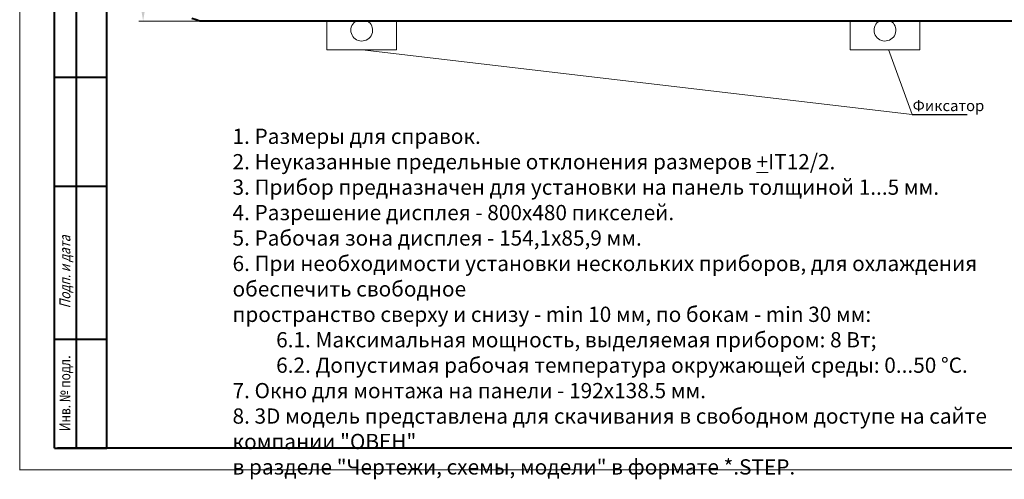
# Model space of a CAD drawing. Units: millimetres. Extents: x 2345 to 3190, y 1127 to 1426.
# Drawn here: x 2345 to 2571, y 1127 to 1232 of the extents above; entities that cross this region are included whole.
import ezdxf
from ezdxf.lldxf.tags import DXFTag

# ---------------------------------------------------------------- set-up
doc = ezdxf.new("R2010")
doc.units = ezdxf.units.MM
for name, color, linetype, lineweight in [('help', 4, 'New Line1', 20), ('main', 5, 'Continuous', 40), ('text', 7, 'Continuous', 20), ('РАЗМЕРЫ', 7, 'Continuous', 20)]:
    doc.layers.add(name, color=color, linetype=linetype, lineweight=lineweight)
doc.layers.add('ФОРМАТ', color=7, linetype='Continuous')
doc.styles.add('GOST', font='GOST.shx', dxfattribs={"width": 0.8, "oblique": 15})
tags = doc.linetypes.add('New Line1', pattern=[0.8, 0.5, -0.3]).pattern_tags.tags
tags[6:7] = [DXFTag(74, 4), DXFTag(75, 0), DXFTag(340, '0'), DXFTag(46, 1.0), DXFTag(50, 0.0), DXFTag(44, 0.0), DXFTag(45, 0.0)]
tags[4:5] = [DXFTag(74, 4), DXFTag(75, 0), DXFTag(340, '0'), DXFTag(46, 1.0), DXFTag(50, 0.0), DXFTag(44, 0.0), DXFTag(45, 0.0)]
doc.dimstyles.get("Standard").update_dxf_attribs({"dimtxt": 3.5, "dimasz": 4, "dimexe": 1, "dimexo": 0.0625, "dimgap": 1, "dimtad": 1, "dimdec": 1, "dimrnd": 0.5, "dimdsep": 46, "dimtxsty": 'GOST', "dimcen": 0, "dimclrd": 256, "dimclre": 256, "dimclrt": 7, "dimadec": 0, "dimazin": 2, "dimtfac": 1, "dimtdec": 4, "dimtmove": 0, "dimatfit": 1, "dimfxl": 1, "dimtolj": 1, "dimtzin": 0, "dimlwd": -1, "dimlwe": -1, "dimarcsym": 0})

# ---------------------------------------------------------------- blocks, each defined once
blk = doc.blocks.new('*D645')
at = {"layer": 'Defpoints', "color": 0}
for p in [(2385.95, 1378.62), (2373.11, 1231.72), (2386.11, 1231.72)]:
    blk.add_point(p, dxfattribs=at)
at = {"layer": 'РАЗМЕРЫ'}
for p, q in [((2385.88, 1378.62), (2372.11, 1378.62)), ((2373.11, 1374.62), (2373.11, 1235.72)), ((2386.04, 1231.72), (2372.11, 1231.72))]:
    blk.add_line(p, q, dxfattribs=at)
for points in [[(2373.77, 1374.62), (2372.44, 1374.62), (2373.11, 1378.62)], [(2372.44, 1235.72), (2373.77, 1235.72), (2373.11, 1231.72)]]:
    blk.add_solid(points, dxfattribs=at)
at = {"layer": 'РАЗМЕРЫ', "color": 7, "ltscale": 100, "insert": (2370.36, 1305.17), "char_height": 3.5, "attachment_point": 5, "rotation": 90, "style": 'GOST'}
blk.add_mtext('\\A1;147', dxfattribs=at)
blk = doc.blocks.new('*D648')
at = {"layer": 'Defpoints', "color": 0}
for p in [(2560.61, 1265.67), (2593.51, 1265.67), (2580.51, 1231.72)]:
    blk.add_point(p, dxfattribs=at)
at = {"layer": 'РАЗМЕРЫ'}
for p, q in [((2560.67, 1265.67), (2594.51, 1265.67)), ((2593.51, 1235.72), (2593.51, 1261.67)), ((2580.57, 1231.72), (2594.51, 1231.72))]:
    blk.add_line(p, q, dxfattribs=at)
for points in [[(2594.17, 1261.67), (2592.84, 1261.67), (2593.51, 1265.67)], [(2592.84, 1235.72), (2594.17, 1235.72), (2593.51, 1231.72)]]:
    blk.add_solid(points, dxfattribs=at)
at = {"layer": 'РАЗМЕРЫ', "color": 7, "ltscale": 100, "insert": (2590.76, 1248.7), "char_height": 3.5, "attachment_point": 5, "rotation": 90, "style": 'GOST'}
blk.add_mtext('\\A1;34', dxfattribs=at)

msp = doc.modelspace()

# ---------------------------------------------------------------- linework, layer by layer
at = {"layer": 'help', "linetype": 'ByBlock', "ltscale": 5}
for q in [(2423.32, 1225.12), (2544.08, 1225.2)]:
    msp.add_line((2549.49, 1210.3), q, dxfattribs=at)
at = {"layer": 'help', "linetype": 'ByBlock', "lineweight": -2, "ltscale": 2}
msp.add_line((2549.49, 1210.3), (2562.12, 1210.3), dxfattribs=at)
at = {"layer": 'main'}
msp.add_line((2580.51, 1231.72), (2386.11, 1231.72), dxfattribs=at)
at = {"layer": 'main', "linetype": 'New Line1', "lineweight": 20, "ltscale": 5}
for p, q in [((2415.25, 1225.12), (2415.25, 1231.72)), ((2421.41, 1231.32), (2421.89, 1231.72)), ((2431.25, 1225.12), (2431.25, 1231.72)), ((2535.25, 1225.12), (2535.25, 1231.72)), ((2541.41, 1231.32), (2541.89, 1231.72)), ((2551.25, 1225.12), (2551.25, 1231.72)), ((2415.25, 1225.12), (2416.85, 1225.12)), ((2416.85, 1225.12), (2429.65, 1225.12)), ((2429.65, 1225.12), (2431.25, 1225.12)), ((2535.25, 1225.12), (2536.85, 1225.12)), ((2536.85, 1225.12), (2549.65, 1225.12)), ((2549.65, 1225.12), (2551.25, 1225.12))]:
    msp.add_line(p, q, dxfattribs=at)
at = {"layer": 'main', "flags": 128}
msp.add_lwpolyline([(2386.11, 1231.72), (2385.9, 1231.79), (2385.29, 1231.99), (2384.31, 1232.32)], dxfattribs=at)
at = {"layer": 'main', "linetype": 'New Line1', "lineweight": 20, "ltscale": 5}
for centre in [(2423.25, 1229.62), (2543.25, 1229.62)]:
    msp.add_arc(centre, 2.5, 137.1344, 57.1401, dxfattribs=at)
at = {"layer": 'ФОРМАТ', "lineweight": 0}
msp.add_line((2344.81, 1425.74), (2344.81, 1128.74), dxfattribs=at)
at = {"layer": 'ФОРМАТ', "linetype": 'ByBlock', "lineweight": 40, "ltscale": 5}
for p, q in [((2364.81, 1133.74), (2364.81, 1420.74)), ((2759.81, 1133.71), (2353.51, 1133.71))]:
    msp.add_line(p, q, dxfattribs=at)
at = {"layer": 'ФОРМАТ', "linetype": 'Continuous', "lineweight": 40}
for p, q in [((2352.81, 1133.74), (2352.81, 1278.74)), ((2357.81, 1133.74), (2357.81, 1278.74)), ((2364.81, 1218.74), (2352.81, 1218.74)), ((2364.81, 1193.74), (2352.81, 1193.74)), ((2352.81, 1158.74), (2364.81, 1158.74)), ((2352.81, 1133.74), (2364.81, 1133.74))]:
    msp.add_line(p, q, dxfattribs=at)
at = {"layer": 'ФОРМАТ', "linetype": 'ByBlock', "ltscale": 5}
msp.add_line((2764.81, 1128.74), (2344.81, 1128.71), dxfattribs=at)

# ---------------------------------------------------------------- texts
at = {"layer": 'help', "linetype": 'ByBlock', "lineweight": -2, "ltscale": 2, "insert": (2549.6, 1213.55), "char_height": 3.5, "attachment_point": 1, "style": 'GOST'}
msp.add_mtext_dynamic_manual_height_columns('{\\H0.71429x;Фиксатор}', width=69.0225, gutter_width=17.5, heights=[0], dxfattribs=at)
at = {"layer": 'text', "insert": (2393.62, 1207.03), "char_height": 2.5, "width": 181.6071, "attachment_point": 1, "style": 'GOST'}
msp.add_mtext('{\\H1.4x;1. Размеры для справок.\\P2. Неуказанные предельные отклонения размеров \\L+\\lIT12/2.\\P3. Прибор предназначен для установки на панель толщиной 1...5 мм.\\P4. Разрешение дисплея - 800х480 пикселей.\\P5. Рабочая зона дисплея - 154,1х85,9 мм.\\P6. При необходимости установки нескольких приборов, для охлаждения обеспечить свободное\\Pпространство сверху и снизу - min 10 мм, по бокам - min 30 мм:\\P^I6.1. Максимальная мощность, выделяемая прибором: 8 Вт;\\P^I6.2. Допустимая рабочая температура окружающей среды: 0...50 %%dС.\\P7. Окно для монтажа на панели - 192х138.5 мм.\\P8. 3D модель представлена для скачивания в свободном доступе на сайте компании "ОВЕН"\\Pв разделе "Чертежи, схемы, модели" в формате *.STEP.  }', dxfattribs=at)
at = {"layer": 'ФОРМАТ', "char_height": 2.5, "attachment_point": 1, "rotation": 90, "style": 'GOST'}
for s, insert in [('{\\Q15;\\W0.8;Подп. и дата}', (2353.93, 1165.8)), ('{\\W0.8;Инв.\\FGost|c0; № \\Fgost_au|c204;подл\\W0.965;.}', (2353.93, 1137.63))]:
    msp.add_mtext(s, dxfattribs=dict(at, insert=insert))

# ---------------------------------------------------------------- dimensions: what is measured, and where the dimension line sits
at = {"layer": 'РАЗМЕРЫ'}
for base, p1, p2, angle, picture, middle in [((2373.11, 1231.72), (2385.95, 1378.62), (2386.11, 1231.72), 270, '*D645', (2370.36, 1305.17)), ((2593.50596693, 1265.67287604), (2580.50596085, 1231.72287597), (2560.60596163, 1265.67287604), 90, '*D648', (2590.75596693, 1248.697876))]:
    dim = msp.add_linear_dim(base=base, p1=p1, p2=p2, angle=angle, dimstyle='Standard', override={"dimlfac": 1, "dimtxsty": 'GOST', "dimsah": 1, "dimtolj": 1}, dxfattribs=at)
    dim.commit()
    dim.dimension.update_dxf_attribs({"geometry": picture, "text_midpoint": middle})

doc.saveas('drawing.dxf')
